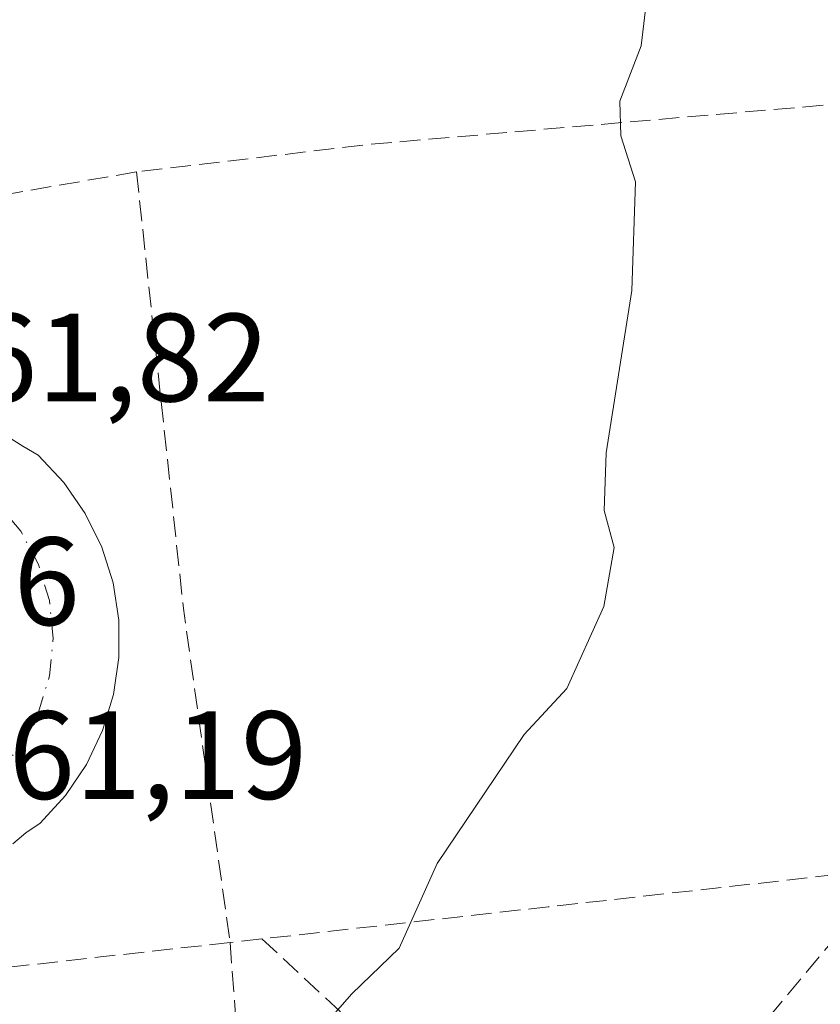
# Model space of a CAD drawing. Units: metres. Extents: x 603933 to 607384, y 4736155 to 4738520.
# Drawn here: x 606493 to 606556, y 4738284 to 4738362 of the extents above; entities that cross this region are included whole.
import ezdxf

# ---------------------------------------------------------------- set-up
doc = ezdxf.new("R2010")
doc.units = ezdxf.units.M
doc.header["$MEASUREMENT"] = 0
doc.linetypes.add('DGN Style 3', pattern=[2.307223458686699, 1.648016756204785, -0.6592067024819142])
doc.linetypes.add('DGN Style 4', pattern=[2.6384748266838614, 1.318413404963828, -0.6592067024819142, 0.001648016756204785, -0.6592067024819142])
for name, color, linetype, lineweight in [('Curva de nivel normal', 30, 'Continuous', 0), ('Elemento construido', 1, 'Continuous', 0), ('Núcleo urbano CxS', 7, 'Continuous', 0), ('Parque-jardín CxS', 135, 'Continuous', 0), ('Rótulo de punto de cota en terreno', 7, 'Continuous', 0), ('Senda pavimentada', 7, 'DGN Style 3', 0), ('Vegetación y arbolados urbanos CxS', 151, 'Continuous', 0), ('Vía urbana Cxs', 4, 'Continuous', 0), ('Vía urbana eje', 4, 'DGN Style 4', 0)]:
    doc.layers.add(name, color=color, linetype=linetype, lineweight=lineweight)
doc.styles.add('Style-Arial', font='txt')

# ---------------------------------------------------------------- blocks, each defined once
blk = doc.blocks.new('*U29')
at = {"layer": 'Vía urbana Cxs', "color": 4, "linetype": 'Continuous', "lineweight": 0}
blk.add_polyline3d([(606491.5301000001, 4738329.110099999, 461.6555999999982), (606492.7500999998, 4738328.3301, 461.636599999998), (606494.0000999998, 4738327.620100001, 461.7102000000014), (606496.0500999996, 4738325.4301, 461.8846999999951), (606497.7500999998, 4738322.970100001, 462.0173999999971), (606499.0701000001, 4738320.270099999, 461.7489999999962), (606499.9700999996, 4738317.420100001, 461.4712), (606500.4301000005, 4738314.450099999, 461.3824000000022), (606500.4401000004, 4738311.460100001, 461.3074000000051), (606500.0100999996, 4738308.4901, 461.2811999999976), (606499.1401000004, 4738305.620100001, 461.3378999999986), (606497.8501000004, 4738302.920100001, 461.436400000006), (606496.1700999998, 4738300.440099999, 461.3787000000011), (606494.1401000004, 4738298.2301, 461.3142999999982), (606493.0100999996, 4738297.440099999, 461.2853999999934), (606491.9501, 4738296.5601, 461.1970000000001)], dxfattribs=at)

msp = doc.modelspace()

# ---------------------------------------------------------------- linework, layer by layer
at = {"layer": 'Curva de nivel normal', "color": 30, "linetype": 'Continuous', "lineweight": 0, "elevation": 460, "flags": 128}
msp.add_lwpolyline([(606492.3700000001, 4738260.0001), (606495.5700000003, 4738256.390100001), (606500.7599999999, 4738253.220100001), (606503.0300000003, 4738254.170100001), (606505.2000000002, 4738259.200099999), (606506.5999999996, 4738264.8201), (606508.5300000003, 4738270.050100001), (606511.2599999999, 4738273.670100001), (606515.0300000003, 4738280.0001), (606519.0499999998, 4738284.5801), (606522.8300000001, 4738288.2501), (606525.8700000001, 4738294.9901), (606532.8200000003, 4738305.3101), (606536.2400000002, 4738308.9801), (606539.2000000002, 4738315.540100001), (606540.0199999996, 4738320.2401), (606539.2199999997, 4738323.210100001), (606539.3700000001, 4738327.800100001), (606541.4299999997, 4738340.7601), (606541.7300000006, 4738349.460100001), (606540.5599999996, 4738353.140100001), (606540.4699999997, 4738355.890100001), (606542.1799999997, 4738360.3101), (606542.5300000003, 4738363.2301)], dxfattribs=at)
at = {"layer": 'Elemento construido', "color": 1, "linetype": 'Continuous', "lineweight": 0}
msp.add_polyline3d([(606491.9501, 4738296.5601, 461.1970000000001), (606493.0100999996, 4738297.440099999, 461.2853999999934), (606494.1401000004, 4738298.2301, 461.3142999999982), (606496.1700999998, 4738300.440099999, 461.3787000000011), (606497.8501000004, 4738302.920100001, 461.436400000006), (606499.1401000004, 4738305.620100001, 461.3378999999986), (606500.0100999996, 4738308.4901, 461.2811999999976), (606500.4401000004, 4738311.460100001, 461.3074000000051), (606500.4301000005, 4738314.450099999, 461.3824000000022), (606499.9700999996, 4738317.420100001, 461.4712), (606499.0701000001, 4738320.270099999, 461.7489999999962), (606497.7500999998, 4738322.970100001, 462.0173999999971), (606496.0500999996, 4738325.4301, 461.8846999999951), (606494.0000999998, 4738327.620100001, 461.7102000000014), (606492.7500999998, 4738328.3301, 461.636599999998), (606491.5301000001, 4738329.110099999, 461.6555999999982)], dxfattribs=at)
at = {"layer": 'Núcleo urbano CxS', "color": 7, "linetype": 'Continuous', "lineweight": 0}
msp.add_polyline3d([(606491.5301000001, 4738329.110099999, 461.5749000000069), (606492.7500999998, 4738328.3301, 461.5501999999979), (606494.0000999998, 4738327.620100001, 461.5385999999999), (606496.0500999996, 4738325.4301, 461.5112999999984), (606497.7500999998, 4738322.970100001, 461.4551000000066), (606499.0701000001, 4738320.270099999, 461.4141999999993), (606499.9700999996, 4738317.420100001, 461.3686000000016), (606500.4301000005, 4738314.450099999, 461.3350000000065), (606500.4401000004, 4738311.460100001, 461.3013999999966), (606500.0100999996, 4738308.4901, 461.2731000000058), (606499.1401000004, 4738305.620100001, 461.2277999999933), (606497.8501000004, 4738302.920100001, 461.1570000000065), (606496.1700999998, 4738300.440099999, 461.1342000000004), (606494.1401000004, 4738298.2301, 461.0807999999961), (606493.0100999996, 4738297.440099999, 461.040599999993), (606491.9501, 4738296.5601, 461.0175000000018)], dxfattribs=at)
msp.add_polyline3d([(606491.5301000001, 4738329.110099999, 461.5749000000069), (606492.7500999998, 4738328.3301, 461.5501999999979), (606494.0000999998, 4738327.620100001, 461.5385999999999), (606496.0500999996, 4738325.4301, 461.5112999999984), (606497.7500999998, 4738322.970100001, 461.4551000000066), (606499.0701000001, 4738320.270099999, 461.4141999999993), (606499.9700999996, 4738317.420100001, 461.3686000000016), (606500.4301000005, 4738314.450099999, 461.3350000000065), (606500.4401000004, 4738311.460100001, 461.3013999999966), (606500.0100999996, 4738308.4901, 461.2731000000058), (606499.1401000004, 4738305.620100001, 461.2277999999933), (606497.8501000004, 4738302.920100001, 461.1570000000065), (606496.1700999998, 4738300.440099999, 461.1342000000004), (606494.1401000004, 4738298.2301, 461.0807999999961), (606493.0100999996, 4738297.440099999, 461.040599999993), (606491.9501, 4738296.5601, 461.0175000000018)], dxfattribs=at)
at = {"layer": 'Parque-jardín CxS', "color": 135, "linetype": 'Continuous', "lineweight": 0}
msp.add_polyline3d([(606491.9501, 4738296.5601, 461.1970000000001), (606493.0100999996, 4738297.440099999, 461.2853999999934), (606494.1401000004, 4738298.2301, 461.3142999999982), (606496.1700999998, 4738300.440099999, 461.3787000000011), (606497.8501000004, 4738302.920100001, 461.436400000006), (606499.1401000004, 4738305.620100001, 461.3378999999986), (606500.0100999996, 4738308.4901, 461.2811999999976), (606500.4401000004, 4738311.460100001, 461.3074000000051), (606500.4301000005, 4738314.450099999, 461.3824000000022), (606499.9700999996, 4738317.420100001, 461.4712), (606499.0701000001, 4738320.270099999, 461.7489999999962), (606497.7500999998, 4738322.970100001, 462.0173999999971), (606496.0500999996, 4738325.4301, 461.8846999999951), (606494.0000999998, 4738327.620100001, 461.7102000000014), (606492.7500999998, 4738328.3301, 461.636599999998), (606491.5301000001, 4738329.110099999, 461.6555999999982)], dxfattribs=at)
msp.add_polyline3d([(606491.9501, 4738296.5601, 461.1970000000001), (606493.0100999996, 4738297.440099999, 461.2853999999934), (606494.1401000004, 4738298.2301, 461.3142999999982), (606496.1700999998, 4738300.440099999, 461.3787000000011), (606497.8501000004, 4738302.920100001, 461.436400000006), (606499.1401000004, 4738305.620100001, 461.3378999999986), (606500.0100999996, 4738308.4901, 461.2811999999976), (606500.4401000004, 4738311.460100001, 461.3074000000051), (606500.4301000005, 4738314.450099999, 461.3824000000022), (606499.9700999996, 4738317.420100001, 461.4712), (606499.0701000001, 4738320.270099999, 461.7489999999962), (606497.7500999998, 4738322.970100001, 462.0173999999971), (606496.0500999996, 4738325.4301, 461.8846999999951), (606494.0000999998, 4738327.620100001, 461.7102000000014), (606492.7500999998, 4738328.3301, 461.636599999998), (606491.5301000001, 4738329.110099999, 461.6555999999982)], dxfattribs=at)
at = {"layer": 'Senda pavimentada', "color": 7, "linetype": 'DGN Style 3', "lineweight": 0, "extrusion": (0.07822583879841373, -0.2593929836445548, 0.9625985654364234), "elevation": -1181206.112979001, "flags": 128}
msp.add_lwpolyline([(1948826.773233112, 4198423.011289747), (1948789.045206112, 4198431.238454605), (1948770.444539996, 4198434.670684573)], dxfattribs=at)
at = {"layer": 'Senda pavimentada', "color": 7, "linetype": 'DGN Style 3', "lineweight": 0, "extrusion": (-0.002586588875318318, -0.0004492534582468738, 0.9999965538587223), "elevation": -3235.637853546627, "flags": 128}
msp.add_lwpolyline([(606501.0106423527, 4738349.276445895), (606481.0077714015, 4738345.802245543)], dxfattribs=at)
at = {"layer": 'Senda pavimentada', "color": 7, "linetype": 'DGN Style 3', "lineweight": 0, "extrusion": (0.4722748026097617, 0.03977751133460287, 0.8805533830563234), "elevation": 475322.0078295506, "flags": 128}
msp.add_lwpolyline([(4670729.829733755, -882133.582495329), (4670694.761834145, -882134.5049613824), (4670667.860558402, -882136.179621279)], dxfattribs=at)
at = {"layer": 'Senda pavimentada', "color": 7, "linetype": 'DGN Style 3', "lineweight": 0, "extrusion": (-0.1090724327762953, 0.9934648790790807, 0.03362645453580222), "elevation": 4641185.446983509, "flags": 128}
msp.add_lwpolyline([(-1120049.110523122, -155697.3750268712), (-1120021.346259925, -155695.5689054569), (-1119998.33438267, -155694.1442998009)], dxfattribs=at)
at = {"layer": 'Senda pavimentada', "color": 7, "linetype": 'DGN Style 3', "lineweight": 0, "extrusion": (-0.1746053114974372, 0.1133191325233121, 0.9780959868034667), "elevation": 431477.7042308723, "flags": 128}
msp.add_lwpolyline([(-4304817.322907134, -2025272.535491387), (-4304798.188018335, -2025274.904886786), (-4304787.761299503, -2025277.494311198)], dxfattribs=at)
at = {"layer": 'Senda pavimentada', "color": 7, "linetype": 'DGN Style 3', "lineweight": 0, "extrusion": (0.04167865776705174, 0.004662680891222681, 0.9991201874117266), "elevation": 47831.84146124969, "flags": 128}
msp.add_lwpolyline([(4641482.554198472, -1128534.936497037), (4641482.554198472, -1128532.377998436)], dxfattribs=at)
at = {"layer": 'Senda pavimentada', "color": 7, "linetype": 'DGN Style 3', "lineweight": 0, "extrusion": (0.1214273341401191, -0.1127071764483102, 0.986180761777816), "elevation": -459937.9002367137, "flags": 128}
msp.add_lwpolyline([(3885464.030491208, 2740595.863049778), (3885464.030491208, 2740573.442362281)], dxfattribs=at)
at = {"layer": 'Senda pavimentada', "color": 7, "linetype": 'DGN Style 3', "lineweight": 0, "extrusion": (0.001730272661597537, 0.0001936109470117385, 0.9999984843345102), "elevation": 2427.434366505315, "flags": 128}
msp.add_lwpolyline([(606507.6197971622, 4738288.312129973), (606485.2445628298, 4738285.808429928)], dxfattribs=at)
at = {"layer": 'Senda pavimentada', "color": 7, "linetype": 'DGN Style 3', "lineweight": 0, "extrusion": (0.0032040792009675, -0.04250825737748213, 0.9990909778049264), "elevation": -199012.8861085853, "flags": 128}
msp.add_lwpolyline([(960934.0988003862, 4675065.030895565), (960934.0988003863, 4675002.967279718)], dxfattribs=at)
at = {"layer": 'Vegetación y arbolados urbanos CxS', "color": 151, "linetype": 'Continuous', "lineweight": 0}
for points in [[(606491.9501, 4738296.5601, 461.0175000000018), (606493.0100999996, 4738297.440099999, 461.040599999993), (606494.1401000004, 4738298.2301, 461.0807999999961), (606496.1700999998, 4738300.440099999, 461.1342000000004), (606497.8501000004, 4738302.920100001, 461.1570000000065), (606499.1401000004, 4738305.620100001, 461.2277999999933), (606500.0100999996, 4738308.4901, 461.2731000000058), (606500.4401000004, 4738311.460100001, 461.3013999999966), (606500.4301000005, 4738314.450099999, 461.3350000000065), (606499.9700999996, 4738317.420100001, 461.3686000000016), (606499.0701000001, 4738320.270099999, 461.4141999999993), (606497.7500999998, 4738322.970100001, 461.4551000000066), (606496.0500999996, 4738325.4301, 461.5112999999984), (606494.0000999998, 4738327.620100001, 461.5385999999999), (606492.7500999998, 4738328.3301, 461.5501999999979), (606491.5301000001, 4738329.110099999, 461.5749000000069)], [(606491.5301000001, 4738329.110099999, 461.5749000000069), (606492.7500999998, 4738328.3301, 461.5501999999979), (606494.0000999998, 4738327.620100001, 461.5385999999999), (606496.0500999996, 4738325.4301, 461.5112999999984), (606497.7500999998, 4738322.970100001, 461.4551000000066), (606499.0701000001, 4738320.270099999, 461.4141999999993), (606499.9700999996, 4738317.420100001, 461.3686000000016), (606500.4301000005, 4738314.450099999, 461.3350000000065), (606500.4401000004, 4738311.460100001, 461.3013999999966), (606500.0100999996, 4738308.4901, 461.2731000000058), (606499.1401000004, 4738305.620100001, 461.2277999999933), (606497.8501000004, 4738302.920100001, 461.1570000000065), (606496.1700999998, 4738300.440099999, 461.1342000000004), (606494.1401000004, 4738298.2301, 461.0807999999961), (606493.0100999996, 4738297.440099999, 461.040599999993), (606491.9501, 4738296.5601, 461.0175000000018)]]:
    msp.add_polyline3d(points, dxfattribs=at)
at = {"layer": 'Vía urbana Cxs', "color": 4, "linetype": 'Continuous', "lineweight": 0}
msp.add_polyline3d([(606491.5301000001, 4738329.110099999, 461.6555999999982), (606492.7500999998, 4738328.3301, 461.636599999998), (606494.0000999998, 4738327.620100001, 461.7102000000014), (606496.0500999996, 4738325.4301, 461.8846999999951), (606497.7500999998, 4738322.970100001, 462.0173999999971), (606499.0701000001, 4738320.270099999, 461.7489999999962), (606499.9700999996, 4738317.420100001, 461.4712), (606500.4301000005, 4738314.450099999, 461.3824000000022), (606500.4401000004, 4738311.460100001, 461.3074000000051), (606500.0100999996, 4738308.4901, 461.2811999999976), (606499.1401000004, 4738305.620100001, 461.3378999999986), (606497.8501000004, 4738302.920100001, 461.436400000006), (606496.1700999998, 4738300.440099999, 461.3787000000011), (606494.1401000004, 4738298.2301, 461.3142999999982), (606493.0100999996, 4738297.440099999, 461.2853999999934), (606491.9501, 4738296.5601, 461.1970000000001)], dxfattribs=at)
at = {"layer": 'Vía urbana eje', "color": 4, "linetype": 'DGN Style 4', "lineweight": 0}
msp.add_polyline3d([(606482.8000999996, 4738297.890100001, 461.0446999999986), (606485.6901000004, 4738298.7601, 461.0720000000001), (606488.3501000004, 4738300.1801, 461.1257000000041), (606490.6700999998, 4738302.090100001, 461.1543999999994), (606492.6001000004, 4738304.4301, 461.1815000000061), (606494.0100999996, 4738307.090100001, 461.2492000000057), (606494.8901000004, 4738309.9901, 461.281799999997), (606495.1901000004, 4738312.9901, 461.3236000000034), (606494.8901000004, 4738316.0001, 461.3773999999976), (606494.0100999996, 4738318.880100001, 461.4651000000013), (606492.6001000004, 4738321.550100001, 461.4455000000017), (606490.6700999998, 4738323.880100001, 461.501900000003), (606488.3501000004, 4738325.790100001, 461.5366000000067), (606485.6901000004, 4738327.220100001, 461.5534000000043), (606482.8000999996, 4738328.090100001, 461.5804000000062), (606479.7801000001, 4738328.390100001, 461.5954000000056)], dxfattribs=at)

# ---------------------------------------------------------------- block references
at = {"layer": 'Vía urbana Cxs', "color": 4, "linetype": 'Continuous', "lineweight": 0}
msp.add_blockref('*U29', (0, 0), dxfattribs=at)

# ---------------------------------------------------------------- texts
at = {"layer": 'Rótulo de punto de cota en terreno', "color": 7, "linetype": 'Continuous', "lineweight": 0, "style": 'Style-Arial'}
for s, p in [('461,82', (606483.3178000003, 4738331.9178)), ('461,56', (606468.1677999999, 4738314.047800001)), ('461,19', (606486.3278000001, 4738300.157099999))]:
    msp.add_text(s, height=7.000000000000002, dxfattribs=at).set_placement(p)

doc.saveas('drawing.dxf')
